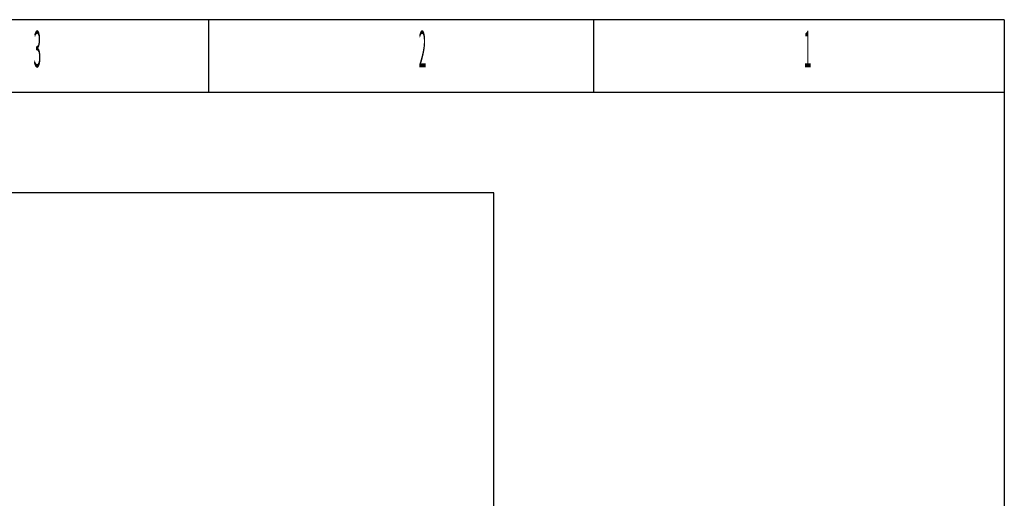
# Model space of a CAD drawing. Units: millimetres. Extents: x -2000 to 1, y -18 to 4986.
# Drawn here: x -972 to 0, y 4513 to 4986 of the extents above; entities that cross this region are included whole.
import ezdxf
from ezdxf.enums import TextEntityAlignment as Align

# ---------------------------------------------------------------- set-up
doc = ezdxf.new("R2010")
doc.units = ezdxf.units.MM
doc.linetypes.add('AUSGEZOGEN', pattern=[0])
for name, color, linetype in [('BEMASS', 7, 'AUSGEZOGEN'), ('DH_RAHMEN', 124, 'Continuous'), ('DH_Rahmen_dünn', 8, 'Continuous')]:
    doc.layers.add(name, color=color, linetype=linetype)

# ---------------------------------------------------------------- blocks, each defined once
blk = doc.blocks.new('A$C31FE2A25')
at = {"layer": 'DH_RAHMEN'}
for q in [(-389.989, 276.992), (0, 0)]:
    blk.add_line((0.011, 276.992), q, dxfattribs=at)
at = {"layer": 'DH_Rahmen_dünn'}
for p, q in [((-156.989, 272.992), (-156.989, 276.992)), ((-80.989, 272.992), (-80.989, 276.992)), ((0.011, 272.992), (-385.989, 272.992))]:
    blk.add_line(p, q, dxfattribs=at)
for s, p in [('3', (-190.815, 275.126)), ('2', (-114.815, 275.126)), ('1', (-38.815, 275.126))]:
    blk.add_text(s, height=2, dxfattribs=at).set_placement(p, align=Align.MIDDLE)

msp = doc.modelspace()

# ---------------------------------------------------------------- linework, layer by layer
at = {"layer": 'DH_RAHMEN'}
msp.add_lwpolyline([(-1426.536, 2337.466), (-503.536, 2337.466), (-503.536, 4814.966), (-1426.536, 4814.966)], close=True, dxfattribs=at)

# ---------------------------------------------------------------- block references
at = {"layer": 'BEMASS', "xscale": 5, "yscale": 18}
msp.add_blockref('A$C31FE2A25', (0, 0), dxfattribs=at)

doc.saveas('drawing.dxf')
